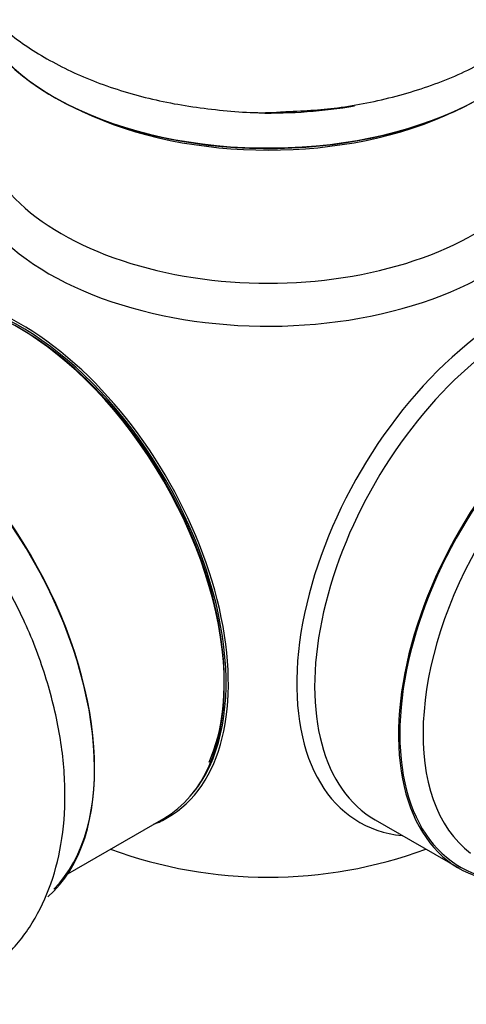
# Model space of a CAD drawing. Units: millimetres. Extents: x 0 to 1415, y 0 to 2662.
# Drawn here: x 1342 to 1366, y 287 to 341 of the extents above; entities that cross this region are included whole.
import ezdxf

# ---------------------------------------------------------------- set-up
doc = ezdxf.new("R2010")
doc.units = ezdxf.units.MM
doc.layers.add('DV6_Défaut', color=7, linetype='Continuous')
doc.layers.add('Défaut', color=7, linetype='Continuous')

# ---------------------------------------------------------------- blocks, each defined once
blk = doc.blocks.new('SE5')
at = {"layer": 'DV6_Défaut', "color": 7, "linetype": 'Continuous'}
for p, q in [((1344.456, 294.333), (1349.719, 297.372)), ((1361.296, 297.29), (1365.892, 294.636))]:
    blk.add_line(p, q, dxfattribs=at)
blk.add_arc((1355.437, 319.148), 25, 249.7918, 290.2082, dxfattribs=at)
for centre, major_axis, start_param, end_param in [((1355.437, 343.725), (16.65, 0), 3.218609, 6.147026), ((1355.437, 343.643), (-16.55, 0), 0.158201, 3.045885), ((1355.437, 334.142), (16.964, 0), 2.802804, 6.283185), ((1355.437, 345.641), (-16.65, 0), 1.54028, 1.858976), ((1355.437, 335.941), (-16, 0), 0, 3.141593), ((1355.437, 343.235), (16, 0), 4.019007, 5.405771), ((1341.719, 311.228), (-8, 13.856), 3.141593, 6.283185), ((1368.695, 311.493), (8.268, 14.321), 0, 3.396887), ((1341.893, 311.329), (8.034, -13.915), 0, 3.243193), ((1341.86, 311.31), (-7.969, 13.803), 3.351646, 6.073132), ((1369.296, 311.146), (8, 13.856), 0, 3.141593), ((1341.86, 311.31), (7.9, -13.683), 0.397358, 2.518373), ((1373.892, 308.493), (8, 13.856), 0, 3.497014), ((1373.892, 308.493), (7.95, 13.77), 0, 3.479674), ((1374.529, 308.125), (7.5, 12.99), 0, 3.072645), ((1334.153, 306.86), (-8.325, 14.419), 3.254553, 6.148502), ((1334.224, 306.901), (8.275, -14.333), 0.157065, 3.006287), ((1341.893, 311.329), (8.034, -13.915), 6.191714, 6.283185)]:
    blk.add_ellipse(centre, major_axis=major_axis, ratio=0.57735, start_param=start_param, end_param=end_param, dxfattribs=at)
for points, knots in [([(1339.355, 354.856), (1338.926, 354.345), (1338.105, 353.179), (1337.202, 351.109), (1336.83, 348.745), (1337.102, 346.36), (1337.947, 344.159), (1339.298, 342.167), (1341.131, 340.386), (1343.442, 338.842), (1346.18, 337.592), (1349.261, 336.676), (1352.503, 336.175), (1354.941, 335.998), (1356.088, 336.088), (1356.2, 336.097)], [0, 0, 0, 0, 0.065425, 0.142231, 0.225258, 0.304468, 0.382108, 0.460842, 0.543141, 0.629873, 0.719827, 0.810745, 0.901368, 0.991704, 1, 1, 1, 1]), ([(1356.2, 336.097), (1357.314, 336.148), (1359.302, 336.256), (1362.513, 336.902), (1365.544, 337.923), (1368.309, 339.347), (1370.566, 341.086), (1372.258, 343.055), (1373.373, 345.135), (1373.964, 347.395), (1373.962, 349.736), (1373.348, 352.02), (1372.52, 353.528), (1371.968, 354.287), (1371.874, 354.41)], [0, 0, 0, 0, 0.087373, 0.184073, 0.281786, 0.381028, 0.481836, 0.569073, 0.651987, 0.732146, 0.817691, 0.900815, 0.983704, 1, 1, 1, 1]), ([(1332.574, 287.364), (1333.27, 287.242), (1334.739, 287.119), (1337.012, 287.411), (1339.227, 288.302), (1341.131, 289.756), (1342.59, 291.607), (1343.618, 293.791), (1344.219, 296.286), (1344.375, 299.072), (1344.063, 302.086), (1343.292, 305.184), (1342.118, 308.251), (1341.154, 309.985), (1340.608, 310.949)], [0, 0, 0, 0, 0.070503, 0.148135, 0.231958, 0.312055, 0.390692, 0.470602, 0.554224, 0.642321, 0.733571, 0.825675, 0.917464, 1, 1, 1, 1])]:
    blk.add_open_spline(points, degree=3, knots=knots, dxfattribs=at)

msp = doc.modelspace()

# ---------------------------------------------------------------- block references
at = {"layer": 'Défaut'}
msp.add_blockref('SE5', (0, 0), dxfattribs=at)

doc.saveas('drawing.dxf')
